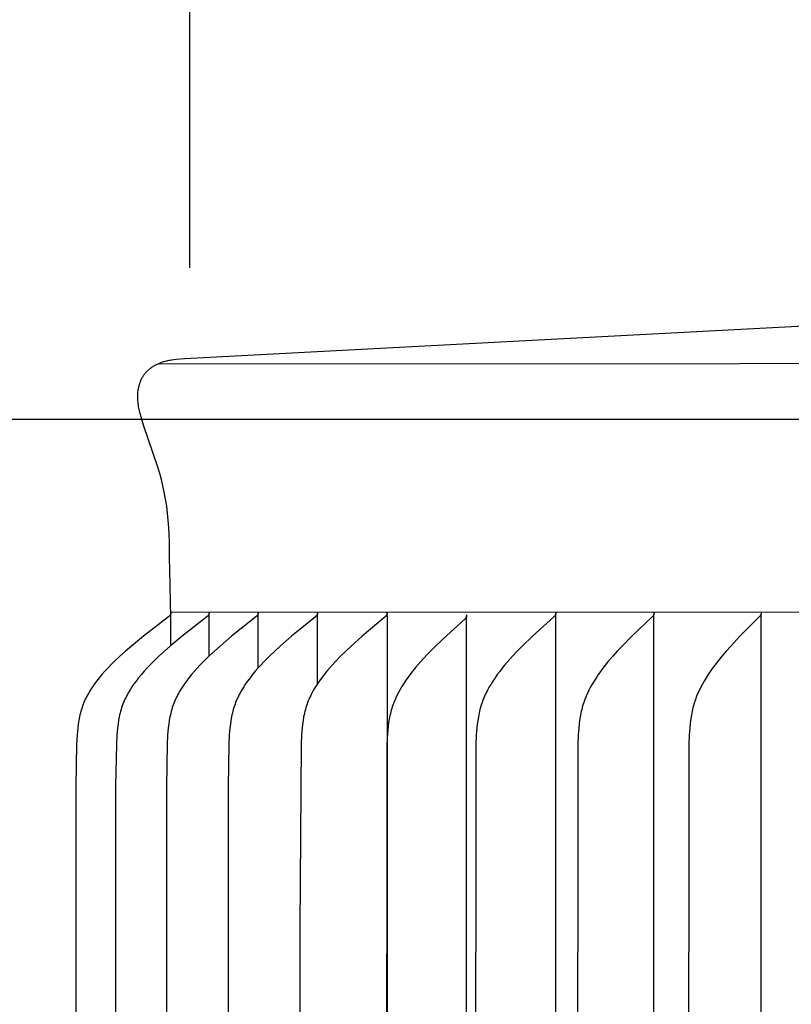
# Model space of a CAD drawing. Units: inches. Extents: x -2.7 to 57.9, y -6.8 to 17.2.
# Drawn here: x 2.2 to 3.3, y 12.7 to 14.1 of the extents above; entities that cross this region are included whole.
import ezdxf

# ---------------------------------------------------------------- set-up
doc = ezdxf.new("R2010")
doc.units = ezdxf.units.IN
doc.header["$MEASUREMENT"] = 0
doc.layers.add('Aura Vent', color=250, linetype='Continuous')
doc.layers.add('Dimension (ANSI)', color=5, linetype='Continuous')
doc.styles.add('Arial', font='arial.ttf')
doc.dimstyles.new('Dimensions', dxfattribs={"dimtxt": 0.109375, "dimasz": 0.125, "dimexe": 0.0625, "dimexo": 0.125, "dimgap": 0.109375, "dimtad": 0, "dimtih": 1, "dimtoh": 1, "dimzin": 0, "dimdsep": 46, "dimlunit": 5, "dimtxsty": 'Arial', "dimcen": 0, "dimadec": 0, "dimazin": 0, "dimtfac": 1, "dimtofl": 0, "dimtmove": 0, "dimatfit": 3, "dimfxl": 1, "dimfrac": 2, "dimtolj": 1, "dimtzin": 0, "dimarcsym": 0})

# ---------------------------------------------------------------- blocks, each defined once
blk = doc.blocks.new('*D24')
at = {"layer": 'Defpoints', "color": 0, "transparency": 16777216}
for p in [(-0.235, 13.54), (4.1186, 13.54), (4.1269, 9.5375)]:
    blk.add_point(p, dxfattribs=at)
at = {"layer": 'Dimension (ANSI)', "color": 0, "lineweight": -2, "transparency": 16777216}
for p, q in [((3.6186, 13.54), (-0.485, 13.54)), ((-0.235, 13.04), (-0.235, 12.6207)), ((-0.235, 10.0375), (-0.235, 10.4558)), ((3.6269, 9.5375), (-0.485, 9.5375))]:
    blk.add_line(p, q, dxfattribs=at)
at = {"layer": 'Dimension (ANSI)', "color": 0, "transparency": 16777216}
for points in [[(-0.3183, 13.04), (-0.1516, 13.04), (-0.235, 13.54)], [(-0.3183, 10.0375), (-0.1516, 10.0375), (-0.235, 9.5375)]]:
    blk.add_solid(points, dxfattribs=at)
at = {"layer": 'Dimension (ANSI)', "color": 0, "transparency": 16777216, "insert": (-0.235, 11.5383), "char_height": 0.4375, "attachment_point": 5, "style": 'Arial'}
blk.add_mtext('\\A1;*Inner Louvers\\P4" [10 cm]', dxfattribs=at)
blk = doc.blocks.new('*D40')
at = {"layer": 'Defpoints', "color": 0, "transparency": 16777216}
for p in [(9.765, 15.0976), (2.4744, 13.26), (9.765, 13.26)]:
    blk.add_point(p, dxfattribs=at)
at = {"layer": 'Dimension (ANSI)', "color": 0, "lineweight": -2, "transparency": 16777216}
for p, q in [((2.4744, 13.76), (2.4744, 15.3476)), ((9.765, 13.76), (9.765, 15.3476)), ((2.9744, 15.0976), (3.6473, 15.0976)), ((9.265, 15.0976), (8.592, 15.0976))]:
    blk.add_line(p, q, dxfattribs=at)
at = {"layer": 'Dimension (ANSI)', "color": 0, "transparency": 16777216}
for points in [[(2.9744, 15.181), (2.9744, 15.0143), (2.4744, 15.0976)], [(9.265, 15.181), (9.265, 15.0143), (9.765, 15.0976)]]:
    blk.add_solid(points, dxfattribs=at)
at = {"layer": 'Dimension (ANSI)', "color": 0, "transparency": 16777216, "insert": (6.1197, 15.0976), "char_height": 0.4375, "attachment_point": 5, "style": 'Arial'}
blk.add_mtext('\\A1;Head Diameter\\P7 1/4" [19 cm]', dxfattribs=at)

msp = doc.modelspace()

# ---------------------------------------------------------------- linework, layer by layer
at = {"layer": 'Aura Vent'}
for p, q in [((4.0408, 13.2605), (2.4465, 13.2595)), ((2.7608, 13.2547), (2.7608, 9.2606))]:
    msp.add_line(p, q, dxfattribs=at)
for points in [[(2.4445, 13.352), (2.4445, 13.3624), (2.4442, 13.3728), (2.4438, 13.3831), (2.443, 13.3935), (2.442, 13.4038), (2.4407, 13.4141), (2.4391, 13.4244), (2.4372, 13.4346), (2.4352, 13.4437), (2.433, 13.4527), (2.4305, 13.4616), (2.4278, 13.4705), (2.407, 13.5317), (2.4043, 13.5406), (2.4021, 13.5486), (2.4011, 13.5527), (2.4003, 13.5568), (2.3999, 13.5588), (2.3996, 13.5609), (2.3993, 13.5629), (2.399, 13.565), (2.3988, 13.567), (2.3987, 13.5691), (2.3986, 13.5712), (2.3986, 13.5733), (2.3986, 13.5755), (2.3988, 13.5777), (2.3989, 13.5799), (2.3992, 13.5821), (2.3994, 13.5832), (2.3996, 13.5843), (2.3998, 13.5854), (2.4, 13.5865), (2.4002, 13.5875), (2.4005, 13.5886), (2.4007, 13.5897), (2.401, 13.5907), (2.4014, 13.5918), (2.4017, 13.5928), (2.4021, 13.5939), (2.4025, 13.5949), (2.4029, 13.5959), (2.4033, 13.5969), (2.4037, 13.5979), (2.4042, 13.5989), (2.4047, 13.5998), (2.4052, 13.6008), (2.4058, 13.6017), (2.4063, 13.6027), (2.4069, 13.6036), (2.4075, 13.6045), (2.4081, 13.6053), (2.4088, 13.6062), (2.4095, 13.6071), (2.4103, 13.608), (2.411, 13.6088), (2.4118, 13.6097), (2.4126, 13.6105), (2.4135, 13.6113), (2.4144, 13.6121), (2.4152, 13.6128), (2.4161, 13.6136), (2.4171, 13.6143), (2.418, 13.615), (2.419, 13.6157), (2.4199, 13.6163), (2.4209, 13.617), (2.4219, 13.6176), (2.423, 13.6182), (2.424, 13.6188), (2.425, 13.6193), (2.4261, 13.6199), (2.4272, 13.6204), (2.4283, 13.6209), (2.4293, 13.6214), (2.4304, 13.6219), (2.4315, 13.6223), (2.4338, 13.6231), (2.436, 13.6239), (2.4383, 13.6246), (2.4406, 13.6252), (2.4423, 13.6256), (2.444, 13.6259), (2.4458, 13.6263), (2.4475, 13.6265), (2.451, 13.6271), (2.4545, 13.6275), (2.4665, 13.6287), (3.6514, 13.6909)], [(2.4281, 13.6208), (4.1177, 13.6219)], [(2.4465, 13.2595), (2.4465, 13.2594), (2.4466, 13.2592), (2.4466, 13.259), (2.4466, 13.2589), (2.4466, 13.2587), (2.4466, 13.2586), (2.4466, 13.2584), (2.4465, 13.2583), (2.4465, 13.2581), (2.4465, 13.258), (2.4465, 13.2579), (2.4465, 13.2577), (2.4464, 13.2576), (2.4464, 13.2574), (2.4464, 13.2573), (2.4463, 13.2572), (2.4463, 13.2571), (2.4463, 13.2569), (2.4462, 13.2568), (2.4462, 13.2567), (2.4461, 13.2566), (2.4461, 13.2565), (2.446, 13.2563), (2.446, 13.2562), (2.4459, 13.2561), (2.4458, 13.256), (2.4458, 13.2559), (2.4457, 13.2558), (2.4456, 13.2557), (2.4456, 13.2556), (2.4455, 13.2555), (2.4454, 13.2554), (2.4454, 13.2553), (2.4453, 13.2552), (2.4451, 13.255), (2.445, 13.2548), (2.4448, 13.2546), (2.4446, 13.2544), (2.4444, 13.2543), (2.4442, 13.2541), (2.4441, 13.2539), (2.4437, 13.2536), (2.4433, 13.2533), (2.4068, 13.2252), (2.3893, 13.2109), (2.3808, 13.2036), (2.3724, 13.1961), (2.3635, 13.1876), (2.3591, 13.1832), (2.3549, 13.1788), (2.3507, 13.1742), (2.3466, 13.1696), (2.3427, 13.1648), (2.3389, 13.16), (2.3358, 13.1558), (2.3328, 13.1515), (2.3299, 13.1471), (2.3286, 13.1449), (2.3273, 13.1427), (2.326, 13.1404), (2.3248, 13.1381), (2.3236, 13.1358), (2.3224, 13.1335), (2.3214, 13.1312), (2.3203, 13.1288), (2.3194, 13.1264), (2.3185, 13.124), (2.3176, 13.1214), (2.3168, 13.1188), (2.316, 13.1162), (2.3153, 13.1136), (2.3146, 13.111), (2.3141, 13.1083), (2.3135, 13.1057), (2.313, 13.103), (2.3122, 13.0976), (2.3115, 13.0922), (2.3109, 13.0867), (2.3105, 13.0813), (2.3098, 13.0685), (2.3088, 13.0076), (2.3081, 11.2606)], [(2.5022, 13.2595), (2.5022, 13.2594), (2.5022, 13.2592), (2.5022, 13.259), (2.5022, 13.2589), (2.5022, 13.2587), (2.5022, 13.2586), (2.5022, 13.2584), (2.5022, 13.2583), (2.5022, 13.2581), (2.5022, 13.258), (2.5021, 13.2579), (2.5021, 13.2577), (2.5021, 13.2576), (2.5021, 13.2575), (2.502, 13.2573), (2.502, 13.2572), (2.502, 13.2571), (2.5019, 13.2569), (2.5019, 13.2568), (2.5018, 13.2567), (2.5018, 13.2566), (2.5017, 13.2565), (2.5017, 13.2564), (2.5016, 13.2562), (2.5016, 13.2561), (2.5015, 13.256), (2.5014, 13.2559), (2.5014, 13.2558), (2.5013, 13.2557), (2.5013, 13.2556), (2.5012, 13.2555), (2.5011, 13.2554), (2.501, 13.2553), (2.501, 13.2552), (2.5008, 13.255), (2.5006, 13.2548), (2.5005, 13.2546), (2.5003, 13.2544), (2.5001, 13.2543), (2.4999, 13.2541), (2.4997, 13.2539), (2.4994, 13.2536), (2.499, 13.2533), (2.463, 13.2252), (2.4458, 13.2109), (2.4375, 13.2036), (2.4292, 13.1961), (2.4204, 13.1876), (2.4161, 13.1832), (2.4119, 13.1787), (2.4078, 13.1742), (2.4038, 13.1696), (2.3999, 13.1648), (2.3961, 13.16), (2.3931, 13.1558), (2.3902, 13.1515), (2.3874, 13.1471), (2.386, 13.1449), (2.3847, 13.1427), (2.3835, 13.1404), (2.3822, 13.1381), (2.3811, 13.1358), (2.38, 13.1335), (2.3789, 13.1311), (2.3779, 13.1288), (2.3769, 13.1264), (2.376, 13.124), (2.3752, 13.1214), (2.3744, 13.1188), (2.3736, 13.1162), (2.3729, 13.1136), (2.3723, 13.111), (2.3717, 13.1083), (2.3712, 13.1056), (2.3707, 13.103), (2.3699, 13.0976), (2.3692, 13.0922), (2.3686, 13.0867), (2.3682, 13.0813), (2.3675, 13.0685), (2.3665, 13.0076), (2.3659, 11.2606)], [(2.5733, 13.2595), (2.5733, 13.2594), (2.5734, 13.2592), (2.5734, 13.259), (2.5734, 13.2589), (2.5734, 13.2587), (2.5734, 13.2586), (2.5734, 13.2584), (2.5733, 13.2583), (2.5733, 13.2581), (2.5733, 13.258), (2.5733, 13.2579), (2.5733, 13.2577), (2.5732, 13.2576), (2.5732, 13.2575), (2.5732, 13.2573), (2.5732, 13.2572), (2.5731, 13.2571), (2.5731, 13.257), (2.573, 13.2568), (2.573, 13.2567), (2.5729, 13.2566), (2.5729, 13.2565), (2.5728, 13.2564), (2.5728, 13.2563), (2.5727, 13.2561), (2.5727, 13.256), (2.5726, 13.2559), (2.5726, 13.2558), (2.5725, 13.2557), (2.5724, 13.2556), (2.5724, 13.2555), (2.5723, 13.2554), (2.5722, 13.2553), (2.5721, 13.2552), (2.572, 13.255), (2.5718, 13.2548), (2.5717, 13.2546), (2.5715, 13.2545), (2.5713, 13.2543), (2.5711, 13.2541), (2.5709, 13.2539), (2.5706, 13.2536), (2.5702, 13.2533), (2.5349, 13.2252), (2.5181, 13.2109), (2.5099, 13.2036), (2.5018, 13.1961), (2.4931, 13.1875), (2.4889, 13.1832), (2.4848, 13.1787), (2.4808, 13.1742), (2.4768, 13.1696), (2.473, 13.1648), (2.4694, 13.16), (2.4664, 13.1558), (2.4635, 13.1515), (2.4607, 13.1471), (2.4594, 13.1449), (2.4582, 13.1427), (2.4569, 13.1404), (2.4557, 13.1381), (2.4546, 13.1358), (2.4535, 13.1335), (2.4525, 13.1311), (2.4515, 13.1288), (2.4505, 13.1264), (2.4497, 13.124), (2.4488, 13.1214), (2.448, 13.1188), (2.4473, 13.1162), (2.4466, 13.1136), (2.446, 13.111), (2.4454, 13.1083), (2.4449, 13.1056), (2.4444, 13.103), (2.4436, 13.0976), (2.4429, 13.0921), (2.4424, 13.0867), (2.442, 13.0813), (2.4413, 13.0685), (2.4403, 13.0076), (2.4397, 11.2606)], [(2.4465, 13.2547), (2.4465, 13.2595)], [(2.5022, 13.2547), (2.5022, 13.2595)], [(2.6597, 13.2595), (2.6597, 13.2594), (2.6597, 13.2592), (2.6597, 13.259), (2.6597, 13.2589), (2.6597, 13.2587), (2.6597, 13.2586), (2.6597, 13.2584), (2.6597, 13.2583), (2.6597, 13.2582), (2.6597, 13.258), (2.6596, 13.2579), (2.6596, 13.2577), (2.6596, 13.2576), (2.6596, 13.2575), (2.6595, 13.2574), (2.6595, 13.2572), (2.6595, 13.2571), (2.6594, 13.257), (2.6594, 13.2569), (2.6593, 13.2567), (2.6593, 13.2566), (2.6593, 13.2565), (2.6592, 13.2564), (2.6592, 13.2563), (2.6591, 13.2562), (2.659, 13.256), (2.659, 13.2559), (2.6589, 13.2558), (2.6589, 13.2557), (2.6588, 13.2556), (2.6587, 13.2555), (2.6587, 13.2554), (2.6586, 13.2553), (2.6585, 13.2552), (2.6584, 13.255), (2.6582, 13.2548), (2.658, 13.2547), (2.6579, 13.2545), (2.6577, 13.2543), (2.6575, 13.2541), (2.6573, 13.2539), (2.657, 13.2536), (2.6566, 13.2533), (2.6221, 13.2251), (2.6057, 13.2109), (2.5977, 13.2036), (2.5899, 13.1961), (2.5814, 13.1875), (2.5773, 13.1832), (2.5732, 13.1787), (2.5693, 13.1742), (2.5655, 13.1695), (2.5618, 13.1648), (2.5582, 13.16), (2.5553, 13.1558), (2.5525, 13.1515), (2.5498, 13.1471), (2.5485, 13.1449), (2.5473, 13.1426), (2.5461, 13.1404), (2.5449, 13.1381), (2.5438, 13.1358), (2.5427, 13.1335), (2.5417, 13.1311), (2.5408, 13.1288), (2.5399, 13.1264), (2.539, 13.124), (2.5382, 13.1214), (2.5374, 13.1188), (2.5367, 13.1162), (2.536, 13.1136), (2.5354, 13.1109), (2.5348, 13.1083), (2.5339, 13.1029), (2.5331, 13.0976), (2.5324, 13.0921), (2.5319, 13.0867), (2.5315, 13.0813), (2.5309, 13.0685), (2.5299, 13.0076), (2.5293, 11.2606)], [(2.5733, 13.2547), (2.5733, 13.2595)], [(2.7608, 13.2595), (2.7608, 13.2594), (2.7608, 13.2592), (2.7608, 13.2591), (2.7608, 13.2589), (2.7608, 13.2587), (2.7608, 13.2586), (2.7608, 13.2585), (2.7608, 13.2583), (2.7608, 13.2582), (2.7608, 13.258), (2.7608, 13.2579), (2.7608, 13.2578), (2.7608, 13.2576), (2.7607, 13.2575), (2.7607, 13.2574), (2.7607, 13.2572), (2.7606, 13.2571), (2.7606, 13.257), (2.7606, 13.2569), (2.7605, 13.2568), (2.7605, 13.2566), (2.7604, 13.2565), (2.7604, 13.2564), (2.7603, 13.2563), (2.7603, 13.2562), (2.7602, 13.2561), (2.7602, 13.256), (2.7601, 13.2559), (2.76, 13.2557), (2.76, 13.2556), (2.7599, 13.2555), (2.7598, 13.2554), (2.7598, 13.2553), (2.7597, 13.2552), (2.7596, 13.255), (2.7594, 13.2549), (2.7592, 13.2547), (2.7591, 13.2545), (2.7589, 13.2543), (2.7587, 13.2541), (2.7586, 13.254), (2.7582, 13.2536), (2.7578, 13.2533), (2.7244, 13.2251), (2.7084, 13.2109), (2.7007, 13.2035), (2.693, 13.1961), (2.6848, 13.1875), (2.6808, 13.1831), (2.6769, 13.1787), (2.6731, 13.1742), (2.6694, 13.1695), (2.6658, 13.1648), (2.6623, 13.16), (2.6595, 13.1558), (2.6567, 13.1514), (2.6541, 13.1471), (2.6517, 13.1426), (2.6505, 13.1403), (2.6494, 13.1381), (2.6483, 13.1358), (2.6473, 13.1334), (2.6463, 13.1311), (2.6454, 13.1287), (2.6445, 13.1264), (2.6437, 13.124), (2.6429, 13.1214), (2.6421, 13.1188), (2.6414, 13.1162), (2.6408, 13.1136), (2.6402, 13.1109), (2.6396, 13.1083), (2.6387, 13.1029), (2.6379, 13.0975), (2.6373, 13.0921), (2.6368, 13.0867), (2.6364, 13.0813), (2.6358, 13.0685), (2.6342, 12.8021), (2.6342, 11.2606)], [(2.6597, 13.2547), (2.6597, 13.2595)], [(2.7608, 13.2547), (2.7608, 13.2595)], [(3.0057, 13.2595), (3.0058, 13.2594), (3.0058, 13.2592), (3.0058, 13.2591), (3.0058, 13.2589), (3.0058, 13.2588), (3.0058, 13.2586), (3.0058, 13.2585), (3.0058, 13.2583), (3.0058, 13.2582), (3.0058, 13.2581), (3.0058, 13.2579), (3.0058, 13.2578), (3.0057, 13.2577), (3.0057, 13.2575), (3.0057, 13.2574), (3.0057, 13.2573), (3.0056, 13.2572), (3.0056, 13.257), (3.0056, 13.2569), (3.0055, 13.2568), (3.0055, 13.2567), (3.0054, 13.2566), (3.0054, 13.2565), (3.0054, 13.2563), (3.0053, 13.2562), (3.0053, 13.2561), (3.0052, 13.256), (3.0051, 13.2559), (3.0051, 13.2558), (3.005, 13.2557), (3.005, 13.2556), (3.0049, 13.2555), (3.0048, 13.2553), (3.0046, 13.2551), (3.0045, 13.2549), (3.0043, 13.2547), (3.0042, 13.2545), (3.004, 13.2543), (3.0039, 13.2542), (3.0037, 13.254), (3.0033, 13.2536), (3.003, 13.2533), (2.9719, 13.2251), (2.9571, 13.2108), (2.9499, 13.2035), (2.9429, 13.1961), (2.9353, 13.1875), (2.9315, 13.1831), (2.9279, 13.1786), (2.9244, 13.1741), (2.9209, 13.1695), (2.9176, 13.1648), (2.9144, 13.16), (2.9118, 13.1557), (2.9092, 13.1514), (2.9068, 13.147), (2.9046, 13.1425), (2.9035, 13.1403), (2.9024, 13.138), (2.9014, 13.1357), (2.9005, 13.1334), (2.8996, 13.131), (2.8987, 13.1287), (2.8979, 13.1263), (2.8971, 13.124), (2.8964, 13.1214), (2.8957, 13.1188), (2.895, 13.1162), (2.8944, 13.1135), (2.8939, 13.1109), (2.8934, 13.1082), (2.8925, 13.1029), (2.8918, 13.0975), (2.8912, 13.0921), (2.8908, 13.0867), (2.8904, 13.0813), (2.8898, 13.0685), (2.8884, 11.2606)], [(3.0057, 13.2547), (3.0057, 13.2595)], [(3.1485, 13.2595), (3.1485, 13.2594), (3.1485, 13.2592), (3.1485, 13.2591), (3.1485, 13.2589), (3.1486, 13.2588), (3.1486, 13.2586), (3.1486, 13.2585), (3.1486, 13.2584), (3.1486, 13.2582), (3.1485, 13.2581), (3.1485, 13.2579), (3.1485, 13.2578), (3.1485, 13.2577), (3.1485, 13.2576), (3.1485, 13.2574), (3.1484, 13.2573), (3.1484, 13.2572), (3.1484, 13.2571), (3.1483, 13.2569), (3.1483, 13.2568), (3.1483, 13.2567), (3.1482, 13.2566), (3.1482, 13.2565), (3.1481, 13.2564), (3.1481, 13.2563), (3.1481, 13.2561), (3.148, 13.256), (3.1479, 13.2559), (3.1479, 13.2558), (3.1478, 13.2557), (3.1478, 13.2556), (3.1477, 13.2555), (3.1476, 13.2553), (3.1475, 13.2551), (3.1473, 13.2549), (3.1472, 13.2547), (3.147, 13.2545), (3.1469, 13.2544), (3.1467, 13.2542), (3.1465, 13.254), (3.1462, 13.2537), (3.1459, 13.2533), (3.1162, 13.225), (3.1021, 13.2108), (3.0952, 13.2035), (3.0885, 13.1961), (3.0812, 13.1875), (3.0777, 13.1831), (3.0742, 13.1786), (3.0708, 13.1741), (3.0676, 13.1695), (3.0644, 13.1648), (3.0614, 13.16), (3.0588, 13.1557), (3.0564, 13.1514), (3.0541, 13.147), (3.0519, 13.1425), (3.0499, 13.1379), (3.049, 13.1357), (3.048, 13.1333), (3.0472, 13.131), (3.0464, 13.1287), (3.0456, 13.1263), (3.0449, 13.124), (3.0441, 13.1214), (3.0435, 13.1188), (3.0428, 13.1161), (3.0423, 13.1135), (3.0413, 13.1082), (3.0404, 13.1029), (3.0398, 13.0975), (3.0392, 13.0921), (3.0384, 13.0813), (3.0379, 13.0685), (3.0365, 11.2606)], [(3.304, 13.2595), (3.304, 13.2594), (3.304, 13.2592), (3.304, 13.2591), (3.304, 13.2589), (3.304, 13.2588), (3.304, 13.2587), (3.304, 13.2585), (3.304, 13.2584), (3.304, 13.2582), (3.304, 13.2581), (3.304, 13.258), (3.304, 13.2578), (3.304, 13.2577), (3.304, 13.2576), (3.304, 13.2575), (3.3039, 13.2573), (3.3039, 13.2572), (3.3039, 13.2571), (3.3039, 13.257), (3.3038, 13.2569), (3.3038, 13.2567), (3.3037, 13.2566), (3.3037, 13.2565), (3.3037, 13.2564), (3.3036, 13.2563), (3.3036, 13.2562), (3.3035, 13.2561), (3.3035, 13.256), (3.3034, 13.2559), (3.3034, 13.2558), (3.3033, 13.2557), (3.3033, 13.2555), (3.3031, 13.2553), (3.303, 13.2551), (3.3029, 13.255), (3.3027, 13.2548), (3.3026, 13.2546), (3.3024, 13.2544), (3.3023, 13.2542), (3.3021, 13.254), (3.3018, 13.2537), (3.3015, 13.2533), (3.2733, 13.225), (3.26, 13.2108), (3.2535, 13.2035), (3.2471, 13.1961), (3.2402, 13.1874), (3.2368, 13.183), (3.2335, 13.1786), (3.2303, 13.174), (3.2272, 13.1694), (3.2243, 13.1647), (3.2214, 13.16), (3.219, 13.1557), (3.2167, 13.1513), (3.2145, 13.1469), (3.2124, 13.1424), (3.2105, 13.1379), (3.2088, 13.1333), (3.2079, 13.131), (3.2072, 13.1287), (3.2064, 13.1263), (3.2058, 13.124), (3.2051, 13.1214), (3.2044, 13.1187), (3.2038, 13.1161), (3.2033, 13.1135), (3.2023, 13.1082), (3.2016, 13.1028), (3.2009, 13.0975), (3.2004, 13.0921), (3.1997, 13.0813), (3.1992, 13.0685), (3.1978, 11.2606)], [(2.4465, 13.2115), (2.4465, 13.2547)], [(2.5022, 13.1964), (2.5022, 13.2547)], [(2.5733, 13.1787), (2.5733, 13.2547)], [(2.6597, 13.1561), (2.6597, 13.2547)], [(2.8763, 13.256), (2.8763, 13.2558), (2.8763, 13.2557), (2.8763, 13.2555), (2.8763, 13.2554), (2.8763, 13.2552), (2.8763, 13.2551), (2.8763, 13.2549), (2.8763, 13.2548), (2.8763, 13.2547), (2.8763, 13.2545), (2.8763, 13.2544), (2.8763, 13.2543), (2.8763, 13.2541), (2.8762, 13.254), (2.8762, 13.2539), (2.8762, 13.2537), (2.8762, 13.2536), (2.8761, 13.2535), (2.8761, 13.2534), (2.8761, 13.2533), (2.876, 13.2531), (2.876, 13.253), (2.8759, 13.2529), (2.8759, 13.2528), (2.8758, 13.2527), (2.8758, 13.2526), (2.8757, 13.2525), (2.8757, 13.2524), (2.8756, 13.2523), (2.8756, 13.2522), (2.8755, 13.252), (2.8754, 13.2519), (2.8753, 13.2517), (2.8752, 13.2515), (2.875, 13.2514), (2.8749, 13.2512), (2.8747, 13.251), (2.8746, 13.2508), (2.8744, 13.2506), (2.8742, 13.2504), (2.8739, 13.2501), (2.8735, 13.2498), (2.8424, 13.2215), (2.8277, 13.2073), (2.8205, 13.2), (2.8134, 13.1925), (2.8058, 13.1839), (2.8021, 13.1795), (2.7984, 13.1751), (2.7949, 13.1706), (2.7915, 13.1659), (2.7882, 13.1612), (2.785, 13.1564), (2.7823, 13.1522), (2.7798, 13.1479), (2.7774, 13.1435), (2.7751, 13.139), (2.774, 13.1367), (2.773, 13.1344), (2.772, 13.1321), (2.771, 13.1298), (2.7701, 13.1275), (2.7693, 13.1252), (2.7684, 13.1228), (2.7677, 13.1204), (2.7669, 13.1178), (2.7662, 13.1152), (2.7656, 13.1126), (2.765, 13.11), (2.7644, 13.1073), (2.7639, 13.1047), (2.763, 13.0993), (2.7623, 13.094), (2.7618, 13.0886), (2.7613, 13.0832), (2.7609, 13.0777), (2.7604, 13.065), (2.7589, 11.257)], [(2.8763, 9.2665), (2.8763, 11.2606), (2.8763, 13.2547)], [(3.0057, 9.2665), (3.0057, 11.2606), (3.0057, 13.2547)], [(3.1485, 13.2547), (3.1485, 13.2558)], [(3.1485, 9.2665), (3.1485, 11.2606), (3.1485, 13.2547)], [(3.304, 13.2547), (3.304, 13.2558)], [(3.304, 9.2665), (3.304, 11.2606), (3.304, 13.2547)]]:
    msp.add_lwpolyline(points, dxfattribs=at)
msp.add_open_spline([(2.4465, 13.2595), (2.4445, 13.352)], degree=1, dxfattribs=at)

# ---------------------------------------------------------------- dimensions: what is measured, and where the dimension line sits
at = {"layer": 'Dimension (ANSI)', "color": 5}
dim = msp.add_linear_dim(base=(9.765, 15.0976), p1=(2.4744, 13.26), p2=(9.765, 13.26), text='Head Diameter\\P<>', dimstyle='Dimensions', override={"dimpost": '"'}, dxfattribs=at)
dim.commit()
dim.dimension.update_dxf_attribs({"geometry": '*D40', "text_midpoint": (6.1197, 15.0976)})
dim = msp.add_linear_dim(base=(-0.235, 13.54), p1=(4.1269, 9.5375), p2=(4.1186, 13.54), angle=90, text='*Inner Louvers\\P<>', dimstyle='Dimensions', override={"dimpost": '"'}, dxfattribs=at)
dim.commit()
dim.dimension.update_dxf_attribs({"geometry": '*D24', "text_midpoint": (-0.235, 11.5383), "dimtype": 160})

doc.saveas('drawing.dxf')
